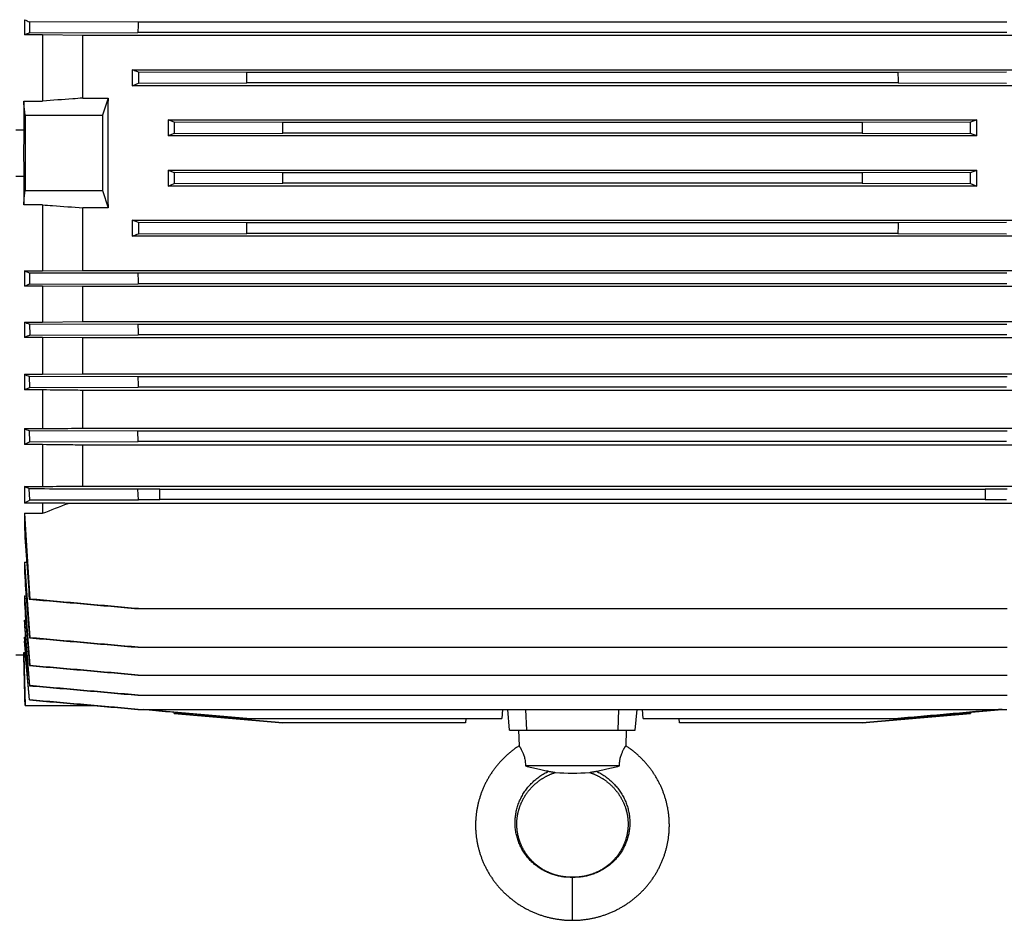
# Model space of a CAD drawing. Units: millimetres. Extents: x -2104 to 2491, y -676 to 1215.
# Drawn here: x 509 to 784, y 787 to 1038 of the extents above; entities that cross this region are included whole.
import ezdxf

# ---------------------------------------------------------------- set-up
doc = ezdxf.new("R2010")
doc.units = ezdxf.units.MM
doc.header["$LTSCALE"] = 19.36
doc.layers.get('0').update_dxf_attribs({"linetype": 'CONTINUOUS'})

msp = doc.modelspace()

# ---------------------------------------------------------------- linework, layer by layer
at = {"color": 7, "linetype": 'CONTINUOUS'}
for p, q in [((510.6, 1038.09), (510.6, 1033.83)), ((512.06, 1037.49), (512, 1034.4)), ((542.29, 1037.39), (512.06, 1037.49)), ((784.38, 1037.39), (542.29, 1037.39)), ((515.68, 1033.83), (510.6, 1033.83)), ((512, 1034.4), (542.24, 1034.5)), ((515.68, 1033.83), (515.68, 1015.4)), ((526.88, 1033.73), (515.68, 1033.83)), ((526.88, 1016.24), (526.88, 1033.73)), ((799.8, 1033.73), (526.88, 1033.73)), ((784.44, 1034.5), (542.24, 1034.5)), ((540.68, 1024.14), (540.68, 1019.69)), ((540.68, 1024.14), (785.99, 1024.14)), ((542.39, 1023.45), (542.36, 1020.36)), ((572.62, 1023.35), (542.39, 1023.45)), ((754.05, 1023.35), (572.62, 1023.35)), ((784.28, 1023.45), (754.05, 1023.35)), ((540.68, 1019.69), (542.36, 1020.36)), ((785.99, 1019.69), (540.68, 1019.69)), ((542.36, 1020.36), (572.59, 1020.46)), ((754.08, 1020.46), (572.59, 1020.46)), ((754.08, 1020.46), (784.32, 1020.36)), ((510.42, 1015.4), (510.42, 1007.42)), ((510.42, 1015.4), (515.68, 1015.4)), ((526.88, 1016.24), (533.9, 1016.24)), ((533.9, 1016.24), (532.34, 1011.45)), ((510.79, 1011.45), (532.34, 1011.45)), ((532.34, 1011.45), (532.34, 990.45)), ((550.68, 1010.18), (550.68, 1005.74)), ((550.68, 1010.18), (775.99, 1010.18)), ((552.38, 1009.49), (550.68, 1010.18)), ((775.99, 1010.18), (774.29, 1009.49)), ((775.99, 1005.74), (775.99, 1010.18)), ((508.19, 1007.42), (510.42, 1007.42)), ((582.61, 1009.4), (552.38, 1009.49)), ((744.07, 1009.4), (582.61, 1009.4)), ((774.29, 1009.49), (744.07, 1009.4)), ((552.37, 1006.41), (550.68, 1005.74)), ((775.99, 1005.74), (550.68, 1005.74)), ((552.37, 1006.41), (582.6, 1006.51)), ((744.07, 1006.51), (582.6, 1006.51)), ((744.07, 1006.51), (774.31, 1006.41)), ((775.99, 1005.74), (774.31, 1006.41)), ((550.68, 996.16), (550.68, 991.73)), ((550.68, 996.16), (552.37, 995.49)), ((550.68, 996.16), (775.99, 996.16)), ((774.31, 995.49), (775.99, 996.16)), ((775.99, 991.73), (775.99, 996.16)), ((508.19, 994.49), (510.42, 994.49)), ((510.42, 994.49), (510.42, 986.5)), ((582.6, 995.4), (552.37, 995.49)), ((744.08, 995.4), (582.6, 995.4)), ((774.31, 995.49), (744.08, 995.4)), ((550.68, 991.73), (552.38, 992.41)), ((775.99, 991.73), (550.68, 991.73)), ((552.38, 992.41), (582.61, 992.5)), ((744.06, 992.5), (582.61, 992.5)), ((744.06, 992.5), (774.29, 992.41)), ((774.29, 992.41), (775.99, 991.73)), ((510.79, 990.45), (532.34, 990.45)), ((532.34, 990.45), (533.9, 985.67)), ((515.68, 986.5), (510.42, 986.5)), ((515.68, 986.5), (515.68, 968.07)), ((526.88, 968.18), (526.88, 985.67)), ((533.9, 985.67), (526.88, 985.67)), ((540.68, 982.21), (540.68, 977.76)), ((540.68, 982.21), (785.99, 982.21)), ((542.36, 981.54), (540.68, 982.21)), ((542.36, 981.54), (542.39, 978.46)), ((572.59, 981.45), (542.36, 981.54)), ((754.09, 981.45), (572.59, 981.45)), ((784.32, 981.54), (754.09, 981.45)), ((785.99, 977.76), (540.68, 977.76)), ((542.39, 978.46), (572.62, 978.55)), ((754.05, 978.55), (572.62, 978.55)), ((754.05, 978.55), (784.28, 978.46)), ((510.6, 968.07), (510.6, 963.81)), ((510.6, 968.07), (515.68, 968.07)), ((512, 967.5), (512.06, 964.42)), ((542.24, 967.41), (512, 967.5)), ((515.68, 968.07), (526.88, 968.18)), ((526.88, 968.18), (799.8, 968.18)), ((784.43, 967.41), (542.24, 967.41)), ((515.68, 963.81), (510.6, 963.81)), ((512.06, 964.42), (542.3, 964.51)), ((515.68, 963.81), (515.68, 953.84)), ((526.88, 963.7), (515.68, 963.81)), ((526.88, 953.95), (526.88, 963.7)), ((799.8, 963.7), (526.88, 963.7)), ((784.38, 964.51), (542.3, 964.51)), ((510.6, 953.84), (510.6, 949.54)), ((510.6, 953.84), (515.68, 953.84)), ((511.99, 953.26), (512.08, 950.18)), ((542.23, 953.17), (511.99, 953.26)), ((515.68, 953.84), (526.88, 953.95)), ((526.88, 953.95), (799.8, 953.95)), ((784.44, 953.17), (542.23, 953.17)), ((515.68, 949.54), (510.6, 949.54)), ((512.08, 950.18), (542.31, 950.27)), ((515.68, 949.54), (515.68, 939.27)), ((526.88, 949.43), (515.68, 949.54)), ((784.37, 950.27), (542.31, 950.27)), ((526.88, 939.38), (526.88, 949.43)), ((799.8, 949.43), (526.88, 949.43)), ((510.6, 939.27), (510.6, 934.91)), ((510.6, 939.27), (515.68, 939.27)), ((512.09, 935.59), (511.98, 938.67)), ((542.22, 938.58), (511.98, 938.67)), ((515.68, 939.27), (526.88, 939.38)), ((526.88, 939.38), (799.8, 939.38)), ((784.45, 938.58), (542.22, 938.58)), ((515.68, 934.91), (510.6, 934.91)), ((512.09, 935.59), (542.33, 935.68)), ((515.68, 934.91), (515.68, 924.12)), ((526.88, 924.25), (526.88, 934.79)), ((799.8, 934.79), (526.88, 934.79)), ((784.35, 935.68), (542.33, 935.68)), ((510.6, 924.12), (510.6, 919.67)), ((510.6, 924.12), (515.68, 924.12)), ((512.11, 920.41), (511.98, 923.49)), ((542.21, 923.4), (511.98, 923.49)), ((526.88, 924.25), (799.8, 924.25)), ((784.46, 923.4), (542.21, 923.4)), ((542.34, 920.5), (542.21, 923.4)), ((515.68, 919.67), (510.6, 919.67)), ((512.11, 920.41), (542.34, 920.5)), ((515.68, 919.67), (515.68, 908.01)), ((526.88, 908.14), (526.88, 919.54)), ((799.8, 919.54), (526.88, 919.54)), ((784.33, 920.5), (542.34, 920.5)), ((510.6, 908.01), (510.6, 903.4)), ((510.6, 908.01), (515.68, 908.01)), ((512.13, 904.24), (511.97, 907.32)), ((526.88, 908.14), (799.8, 908.14)), ((548.34, 907.23), (542.2, 907.23)), ((542.36, 904.33), (542.2, 907.23)), ((548.34, 904.33), (548.34, 907.23)), ((778.34, 907.17), (548.34, 907.17)), ((778.34, 907.23), (778.34, 904.33)), ((784.47, 907.23), (778.34, 907.23)), ((515.68, 903.4), (510.6, 903.4)), ((515.68, 903.4), (515.68, 900.53)), ((803.88, 903.3), (522.79, 903.3)), ((548.34, 904.33), (542.36, 904.33)), ((778.34, 904.38), (548.34, 904.38)), ((784.32, 904.33), (778.34, 904.33)), ((510.6, 900.53), (510.6, 896.26)), ((510.6, 900.53), (515.68, 900.53)), ((510.6, 886.96), (510.6, 883.91)), ((510.6, 886.96), (511.24, 886.96)), ((510.6, 877.51), (510.6, 875.27)), ((510.6, 877.51), (511.08, 877.51)), ((511.97, 876.6), (512.13, 876.63)), ((542.2, 873.96), (784.47, 873.96)), ((510.6, 870.73), (510.6, 869.12)), ((510.6, 870.73), (510.96, 870.73)), ((510.6, 865.97), (510.6, 864.87)), ((510.6, 865.97), (510.86, 865.97)), ((511.98, 865.84), (512.11, 865.86)), ((510.42, 861.7), (510.42, 861.1)), ((510.42, 861.7), (510.87, 861.7)), ((542.21, 863.2), (784.46, 863.2)), ((508.19, 861.1), (510.42, 861.1)), ((510.41, 861.1), (510.78, 846.95)), ((511.98, 858.1), (512.09, 858.12)), ((542.22, 855.46), (784.46, 855.46)), ((512.08, 852.5), (511.99, 852.48)), ((512.06, 848.54), (512, 848.53)), ((542.23, 849.84), (784.45, 849.84)), ((510.78, 846.95), (530.07, 846.95)), ((532.13, 846.77), (530.07, 846.95)), ((542.24, 845.89), (532.13, 846.77)), ((542.24, 845.89), (784.44, 845.89)), ((572.62, 843.35), (543.68, 845.89)), ((643.84, 845.89), (643.62, 843.35)), ((645.84, 840.11), (645.33, 845.89)), ((650.6, 840.11), (650.38, 845.89)), ((676.07, 840.11), (676.29, 845.89)), ((680.84, 840.11), (681.34, 845.89)), ((683.05, 843.35), (682.83, 845.89)), ((754.08, 843.35), (783.1, 845.89)), ((783.11, 845.89), (774.34, 845.12)), ((552.37, 844.75), (552.34, 845.12)), ((552.38, 844.75), (552.35, 845.12)), ((552.37, 844.75), (582.6, 842.11)), ((552.38, 844.75), (552.37, 844.75)), ((582.61, 842.11), (552.38, 844.75)), ((572.59, 843.35), (643.62, 843.35)), ((633.62, 843.35), (633.51, 842.11)), ((683.05, 843.35), (754.08, 843.35)), ((693.16, 842.11), (693.05, 843.35)), ((744.07, 842.11), (774.31, 844.75)), ((774.29, 844.75), (744.07, 842.11)), ((774.33, 845.12), (774.29, 844.75)), ((774.31, 844.75), (774.29, 844.75)), ((774.34, 845.12), (774.31, 844.75)), ((582.6, 842.11), (582.61, 842.11)), ((633.51, 842.11), (582.61, 842.11)), ((645.84, 840.11), (680.84, 840.11)), ((648.34, 840.11), (648.45, 835.71)), ((678.34, 840.11), (678.22, 835.71)), ((744.07, 842.11), (693.16, 842.11)), ((676.42, 830.11), (650.26, 830.11))]:
    msp.add_line(p, q, dxfattribs=at)
at = {"color": 9, "linetype": 'CONTINUOUS'}
msp.add_line((663.34, 787.11), (663.34, 799.11), dxfattribs=at)
at = {"color": 7, "linetype": 'CONTINUOUS'}
for points in [[(648.45, 835.71), (648.31, 835.62), (648.11, 835.49), (647.91, 835.35), (647.71, 835.22), (647.51, 835.08), (647.32, 834.94), (647.12, 834.8), (646.93, 834.65), (646.74, 834.51), (646.55, 834.36), (646.36, 834.21), (646.17, 834.06), (645.98, 833.91), (645.8, 833.75), (645.61, 833.6), (645.43, 833.44), (645.25, 833.28), (645.07, 833.12), (644.89, 832.96), (644.71, 832.79), (644.54, 832.63), (644.37, 832.46), (644.19, 832.3), (644.02, 832.13), (643.86, 831.95), (643.69, 831.78), (643.52, 831.61), (643.36, 831.43), (643.2, 831.26), (643.04, 831.08), (642.88, 830.9), (642.72, 830.72), (642.57, 830.54), (642.41, 830.35), (642.26, 830.17), (642.11, 829.98), (641.96, 829.8), (641.82, 829.61), (641.67, 829.42), (641.53, 829.23), (641.39, 829.04), (641.25, 828.84), (641.11, 828.65), (640.97, 828.45), (640.84, 828.26), (640.71, 828.06), (640.57, 827.86), (640.45, 827.66), (640.32, 827.46), (640.19, 827.26), (640.07, 827.05), (639.95, 826.85), (639.83, 826.64), (639.71, 826.44), (639.6, 826.23), (639.48, 826.02), (639.37, 825.81), (639.26, 825.6), (639.15, 825.39), (639.05, 825.18), (638.94, 824.97), (638.84, 824.75), (638.74, 824.54), (638.64, 824.32), (638.55, 824.11), (638.45, 823.89), (638.36, 823.67), (638.27, 823.45), (638.18, 823.23), (638.09, 823.01), (638.01, 822.79), (637.93, 822.57), (637.85, 822.35), (637.77, 822.13), (637.69, 821.9), (637.62, 821.68), (637.55, 821.45), (637.48, 821.23), (637.41, 821), (637.34, 820.78), (637.28, 820.55), (637.22, 820.32), (637.16, 820.09), (637.1, 819.86), (637.04, 819.64), (636.99, 819.41), (636.94, 819.18), (636.89, 818.95), (636.84, 818.71), (636.8, 818.48), (636.75, 818.25), (636.71, 818.02), (636.67, 817.79), (636.64, 817.56), (636.6, 817.32), (636.57, 817.09), (636.54, 816.86), (636.51, 816.62), (636.49, 816.39), (636.46, 816.16), (636.44, 815.92), (636.42, 815.69), (636.4, 815.45), (636.39, 815.22), (636.37, 814.98), (636.36, 814.75), (636.35, 814.52), (636.34, 814.28), (636.34, 814.05), (636.34, 813.81), (636.34, 813.58), (636.34, 813.34), (636.34, 813.1), (636.35, 812.87), (636.35, 812.63), (636.36, 812.4), (636.38, 812.17), (636.39, 811.93), (636.41, 811.7), (636.42, 811.46), (636.44, 811.23), (636.47, 810.99), (636.49, 810.76), (636.52, 810.53), (636.55, 810.29), (636.58, 810.06), (636.61, 809.83), (636.65, 809.59), (636.68, 809.36), (636.72, 809.13), (636.77, 808.9), (636.81, 808.67), (636.85, 808.43), (636.9, 808.2), (636.95, 807.97), (637, 807.74), (637.06, 807.51), (637.11, 807.29), (637.17, 807.06), (637.23, 806.83), (637.3, 806.6), (637.36, 806.38), (637.43, 806.15), (637.5, 805.92), (637.57, 805.7), (637.64, 805.47), (637.71, 805.25), (637.79, 805.03), (637.87, 804.8), (637.95, 804.58), (638.03, 804.36), (638.12, 804.14), (638.2, 803.92), (638.29, 803.7), (638.38, 803.48), (638.48, 803.26), (638.57, 803.05), (638.67, 802.83), (638.77, 802.62), (638.87, 802.4), (638.97, 802.19), (639.07, 801.98), (639.18, 801.76), (639.29, 801.55), (639.4, 801.34), (639.51, 801.13), (639.63, 800.93), (639.74, 800.72), (639.86, 800.51), (639.98, 800.31), (640.1, 800.1), (640.23, 799.9), (640.35, 799.7), (640.48, 799.5), (640.61, 799.3), (640.74, 799.1), (640.87, 798.9), (641.01, 798.71), (641.14, 798.51), (641.28, 798.32), (641.42, 798.12), (641.56, 797.93), (641.71, 797.74), (641.85, 797.55), (642, 797.36), (642.15, 797.18), (642.3, 796.99), (642.45, 796.81), (642.61, 796.62), (642.76, 796.44), (642.92, 796.26), (643.08, 796.08), (643.24, 795.91), (643.4, 795.73), (643.57, 795.56), (643.73, 795.38), (643.9, 795.21), (644.07, 795.04), (644.24, 794.87)], [(689.73, 819.17), (689.68, 819.4), (689.63, 819.63), (689.57, 819.86), (689.52, 820.09), (689.46, 820.32), (689.39, 820.55), (689.33, 820.77), (689.26, 821), (689.2, 821.23), (689.13, 821.45), (689.05, 821.68), (688.98, 821.9), (688.9, 822.12), (688.83, 822.35), (688.75, 822.57), (688.66, 822.79), (688.58, 823.01), (688.49, 823.23), (688.4, 823.45), (688.31, 823.67), (688.22, 823.89), (688.13, 824.1), (688.03, 824.32), (687.93, 824.54), (687.83, 824.75), (687.73, 824.96), (687.63, 825.18), (687.52, 825.39), (687.41, 825.6), (687.3, 825.81), (687.19, 826.02), (687.08, 826.23), (686.96, 826.44), (686.84, 826.64), (686.72, 826.85), (686.6, 827.05), (686.48, 827.25), (686.36, 827.46), (686.23, 827.66), (686.1, 827.86), (685.97, 828.06), (685.84, 828.26), (685.7, 828.45), (685.57, 828.65), (685.43, 828.84), (685.29, 829.04), (685.15, 829.23), (685, 829.42), (684.86, 829.61), (684.71, 829.8), (684.56, 829.98), (684.41, 830.17), (684.26, 830.35), (684.11, 830.54), (683.95, 830.72), (683.8, 830.9), (683.64, 831.08), (683.48, 831.26), (683.31, 831.43), (683.15, 831.61), (682.99, 831.78), (682.82, 831.95), (682.65, 832.12), (682.48, 832.29), (682.31, 832.46), (682.13, 832.63), (681.96, 832.79), (681.78, 832.96), (681.61, 833.12), (681.43, 833.28), (681.25, 833.44), (681.06, 833.59), (680.88, 833.75), (680.69, 833.9), (680.51, 834.06), (680.32, 834.21), (680.13, 834.36), (679.94, 834.5), (679.75, 834.65), (679.55, 834.79), (679.36, 834.94), (679.16, 835.08), (678.96, 835.22), (678.76, 835.35), (678.56, 835.49), (678.36, 835.62), (678.22, 835.71)], [(649.42, 820.54), (649.49, 820.68), (649.56, 820.82), (649.64, 820.95), (649.71, 821.09), (649.79, 821.22), (649.87, 821.36), (649.95, 821.49), (650.03, 821.63), (650.11, 821.76), (650.2, 821.89), (650.28, 822.02), (650.37, 822.15), (650.46, 822.28), (650.55, 822.41), (650.64, 822.54), (650.73, 822.67), (650.82, 822.8), (650.92, 822.92), (651.01, 823.05), (651.11, 823.17), (651.21, 823.29), (651.31, 823.41), (651.42, 823.54), (651.52, 823.66), (651.62, 823.77), (651.73, 823.89), (651.84, 824.01), (651.95, 824.13), (652.06, 824.24), (652.17, 824.36), (652.28, 824.47), (652.39, 824.58), (652.51, 824.69), (652.62, 824.8), (652.74, 824.91), (652.86, 825.02), (652.98, 825.12), (653.1, 825.23), (653.22, 825.33), (653.35, 825.44), (653.47, 825.54), (653.6, 825.64), (653.72, 825.74), (653.85, 825.84), (653.98, 825.93), (654.11, 826.03), (654.25, 826.13), (654.38, 826.22), (654.51, 826.31), (654.65, 826.4), (654.78, 826.49), (654.92, 826.58), (655.06, 826.67), (655.19, 826.75), (655.33, 826.83), (655.47, 826.92), (655.61, 827), (655.75, 827.08), (655.9, 827.15), (656.04, 827.23), (656.18, 827.31), (656.33, 827.38), (656.47, 827.45), (656.62, 827.52), (656.77, 827.59), (656.91, 827.66), (657.06, 827.73), (657.21, 827.79), (657.36, 827.85), (657.52, 827.92), (657.67, 827.98), (657.82, 828.04), (657.98, 828.09), (658.14, 828.15), (658.3, 828.21), (658.45, 828.26), (658.6, 828.31)], [(668.07, 828.31), (668.22, 828.26), (668.38, 828.21), (668.54, 828.15), (668.69, 828.09), (668.85, 828.04), (669, 827.98), (669.16, 827.92), (669.31, 827.85), (669.46, 827.79), (669.61, 827.72), (669.76, 827.66), (669.91, 827.59), (670.06, 827.52), (670.2, 827.45), (670.35, 827.38), (670.49, 827.3), (670.64, 827.23), (670.78, 827.15), (670.92, 827.08), (671.06, 827), (671.2, 826.92), (671.34, 826.83), (671.48, 826.75), (671.62, 826.67), (671.76, 826.58), (671.89, 826.49), (672.03, 826.4), (672.16, 826.31), (672.3, 826.22), (672.43, 826.12), (672.56, 826.03), (672.69, 825.93), (672.82, 825.84), (672.95, 825.74), (673.08, 825.64), (673.2, 825.54), (673.33, 825.44), (673.45, 825.33), (673.57, 825.23), (673.69, 825.12), (673.81, 825.02), (673.93, 824.91), (674.05, 824.8), (674.17, 824.69), (674.28, 824.58), (674.4, 824.47), (674.51, 824.35), (674.62, 824.24), (674.73, 824.13), (674.84, 824.01), (674.94, 823.89), (675.05, 823.77), (675.16, 823.65), (675.26, 823.53), (675.36, 823.41), (675.46, 823.29), (675.56, 823.17), (675.66, 823.04), (675.76, 822.92), (675.85, 822.79), (675.95, 822.67), (676.04, 822.54), (676.13, 822.41), (676.22, 822.28), (676.31, 822.15), (676.39, 822.02), (676.48, 821.89), (676.56, 821.76), (676.65, 821.63), (676.73, 821.49), (676.81, 821.36), (676.88, 821.22), (676.96, 821.09), (677.04, 820.95), (677.11, 820.81), (677.18, 820.68), (677.25, 820.54), (677.32, 820.4), (677.39, 820.26), (677.46, 820.12), (677.52, 819.98), (677.58, 819.84), (677.65, 819.7), (677.71, 819.55), (677.77, 819.41), (677.82, 819.27), (677.88, 819.12), (677.93, 818.98), (677.99, 818.83), (678.04, 818.69), (678.09, 818.54), (678.13, 818.4), (678.18, 818.25), (678.22, 818.1), (678.27, 817.96), (678.31, 817.81), (678.35, 817.66), (678.39, 817.51), (678.42, 817.36), (678.46, 817.21), (678.49, 817.07), (678.53, 816.92), (678.56, 816.77), (678.59, 816.62), (678.61, 816.47), (678.64, 816.32), (678.66, 816.17), (678.69, 816.02), (678.71, 815.86), (678.73, 815.71), (678.75, 815.56), (678.76, 815.41), (678.78, 815.26), (678.79, 815.11), (678.8, 814.96), (678.81, 814.8), (678.82, 814.65), (678.83, 814.5), (678.83, 814.35), (678.84, 814.2), (678.84, 814.05), (678.84, 813.89), (678.84, 813.74), (678.84, 813.59), (678.83, 813.44), (678.83, 813.29), (678.82, 813.14), (678.81, 812.98), (678.8, 812.83), (678.79, 812.68), (678.77, 812.53), (678.76, 812.38), (678.74, 812.23), (678.72, 812.08), (678.7, 811.93), (678.68, 811.78), (678.66, 811.63), (678.63, 811.48), (678.61, 811.33), (678.58, 811.18), (678.55, 811.03), (678.52, 810.88), (678.49, 810.73), (678.45, 810.59), (678.42, 810.44), (678.38, 810.29), (678.34, 810.15), (678.3, 810), (678.26, 809.85), (678.21, 809.71), (678.17, 809.56), (678.12, 809.42), (678.08, 809.27), (678.03, 809.13), (677.98, 808.99), (677.92, 808.84), (677.87, 808.7), (677.81, 808.56), (677.76, 808.42), (677.7, 808.28), (677.64, 808.14), (677.58, 808), (677.51, 807.86), (677.45, 807.72), (677.38, 807.58), (677.32, 807.44), (677.25, 807.31), (677.18, 807.17), (677.11, 807.04), (677.03, 806.9), (676.96, 806.77), (676.88, 806.64), (676.8, 806.5), (676.72, 806.37), (676.64, 806.24), (676.56, 806.11), (676.48, 805.98), (676.4, 805.85), (676.31, 805.73), (676.22, 805.6), (676.13, 805.47), (676.04, 805.35), (675.95, 805.22), (675.86, 805.1), (675.77, 804.98), (675.67, 804.86), (675.58, 804.74), (675.48, 804.62), (675.38, 804.5), (675.28, 804.38), (675.18, 804.26), (675.07, 804.15), (674.97, 804.03), (674.86, 803.92), (674.76, 803.81), (674.65, 803.69), (674.54, 803.58), (674.43, 803.47), (674.32, 803.37)], [(663.34, 799.11), (663.2, 799.11), (663.05, 799.11), (662.9, 799.11), (662.74, 799.11), (662.59, 799.12), (662.44, 799.12), (662.28, 799.13), (662.12, 799.14), (661.97, 799.15), (661.81, 799.16), (661.65, 799.17), (661.5, 799.18), (661.34, 799.2), (661.18, 799.22), (661.02, 799.24), (660.86, 799.26), (660.71, 799.28), (660.55, 799.3), (660.39, 799.33), (660.24, 799.35), (660.08, 799.38), (659.92, 799.41), (659.77, 799.44), (659.62, 799.48), (659.46, 799.51), (659.31, 799.55), (659.16, 799.59), (659.01, 799.63), (658.86, 799.67), (658.71, 799.71), (658.56, 799.75), (658.41, 799.8), (658.26, 799.85), (658.11, 799.89), (657.96, 799.95), (657.82, 800), (657.67, 800.05), (657.52, 800.11), (657.37, 800.17), (657.22, 800.22), (657.07, 800.29), (656.92, 800.35), (656.78, 800.41), (656.63, 800.48), (656.49, 800.54), (656.34, 800.61), (656.2, 800.68), (656.06, 800.75), (655.91, 800.82), (655.77, 800.9), (655.64, 800.97), (655.5, 801.05), (655.36, 801.12), (655.22, 801.2), (655.09, 801.28), (654.95, 801.36), (654.82, 801.45), (654.69, 801.53), (654.55, 801.62), (654.42, 801.7), (654.29, 801.79), (654.16, 801.88), (654.04, 801.97), (653.91, 802.06), (653.78, 802.15), (653.66, 802.25), (653.54, 802.34), (653.41, 802.44), (653.29, 802.54), (653.17, 802.64), (653.05, 802.74), (652.93, 802.84), (652.81, 802.94), (652.7, 803.05), (652.58, 803.15), (652.47, 803.26), (652.36, 803.37), (652.24, 803.47), (652.13, 803.58), (652.02, 803.7), (651.92, 803.81), (651.81, 803.92), (651.7, 804.03), (651.6, 804.15), (651.5, 804.26), (651.39, 804.38), (651.29, 804.5), (651.2, 804.62), (651.1, 804.74), (651, 804.86), (650.91, 804.98), (650.81, 805.1), (650.72, 805.23), (650.63, 805.35), (650.54, 805.47), (650.45, 805.6), (650.36, 805.73), (650.28, 805.85), (650.19, 805.98), (650.11, 806.11), (650.03, 806.24), (649.95, 806.37), (649.87, 806.5), (649.79, 806.64), (649.72, 806.77), (649.64, 806.9), (649.57, 807.04), (649.5, 807.17), (649.43, 807.31), (649.36, 807.45), (649.29, 807.58), (649.22, 807.72), (649.16, 807.86), (649.1, 808), (649.03, 808.14), (648.98, 808.28), (648.92, 808.42), (648.86, 808.56), (648.8, 808.7), (648.75, 808.84), (648.7, 808.99), (648.65, 809.13), (648.6, 809.27), (648.55, 809.42), (648.5, 809.56), (648.46, 809.71), (648.41, 809.85), (648.37, 810), (648.33, 810.15), (648.29, 810.29), (648.26, 810.44), (648.22, 810.59), (648.19, 810.74), (648.15, 810.88), (648.12, 811.03), (648.09, 811.18), (648.07, 811.33), (648.04, 811.48), (648.02, 811.63), (647.99, 811.78), (647.97, 811.93), (647.95, 812.08), (647.93, 812.23), (647.92, 812.38), (647.9, 812.53), (647.89, 812.68), (647.87, 812.83), (647.86, 812.99), (647.86, 813.14), (647.85, 813.29), (647.84, 813.44), (647.84, 813.59), (647.84, 813.74), (647.83, 813.9), (647.83, 814.05), (647.84, 814.2), (647.84, 814.35), (647.85, 814.5), (647.85, 814.65), (647.86, 814.81), (647.87, 814.96), (647.88, 815.11), (647.9, 815.26), (647.91, 815.41), (647.93, 815.56), (647.95, 815.71), (647.97, 815.87), (647.99, 816.02), (648.01, 816.17), (648.03, 816.32), (648.06, 816.47), (648.09, 816.62), (648.12, 816.77), (648.15, 816.92), (648.18, 817.07), (648.21, 817.22), (648.25, 817.36), (648.29, 817.51), (648.32, 817.66), (648.36, 817.81), (648.41, 817.96), (648.45, 818.1), (648.49, 818.25), (648.54, 818.4), (648.59, 818.54), (648.64, 818.69), (648.69, 818.83), (648.74, 818.98), (648.8, 819.12), (648.85, 819.27), (648.91, 819.41), (648.97, 819.55), (649.03, 819.7), (649.09, 819.84), (649.15, 819.98), (649.22, 820.12), (649.28, 820.26), (649.35, 820.4), (649.42, 820.54)], [(663.34, 787.11), (663.56, 787.11), (663.81, 787.11), (664.05, 787.11), (664.3, 787.12), (664.54, 787.13), (664.79, 787.14), (665.03, 787.16), (665.27, 787.17), (665.52, 787.19), (665.76, 787.21), (666.01, 787.24), (666.25, 787.26), (666.5, 787.29), (666.74, 787.32), (666.98, 787.35), (667.23, 787.38), (667.47, 787.42), (667.71, 787.46), (667.95, 787.5), (668.19, 787.54), (668.43, 787.58), (668.67, 787.63), (668.91, 787.68), (669.15, 787.73), (669.39, 787.78), (669.63, 787.83), (669.87, 787.89), (670.1, 787.95), (670.34, 788.01), (670.57, 788.07), (670.81, 788.14), (671.04, 788.21), (671.27, 788.28), (671.51, 788.35), (671.74, 788.42), (671.97, 788.5), (672.2, 788.57), (672.43, 788.65), (672.66, 788.74), (672.89, 788.82), (673.12, 788.91), (673.35, 788.99), (673.57, 789.08), (673.8, 789.18), (674.02, 789.27), (674.25, 789.37), (674.47, 789.46), (674.69, 789.56), (674.92, 789.67), (675.14, 789.77), (675.36, 789.88), (675.57, 789.98), (675.79, 790.09), (676.01, 790.2), (676.22, 790.32), (676.44, 790.43), (676.65, 790.55), (676.86, 790.67), (677.07, 790.79), (677.28, 790.91), (677.49, 791.04), (677.69, 791.16), (677.9, 791.29), (678.1, 791.42), (678.31, 791.55), (678.51, 791.68), (678.71, 791.82), (678.91, 791.96), (679.11, 792.09), (679.3, 792.23), (679.5, 792.38), (679.69, 792.52), (679.89, 792.67), (680.08, 792.81), (680.27, 792.96), (680.45, 793.11), (680.64, 793.26), (680.83, 793.42), (681.01, 793.57), (681.19, 793.73), (681.38, 793.89), (681.56, 794.05), (681.73, 794.21), (681.91, 794.37), (682.09, 794.54), (682.26, 794.7), (682.43, 794.87), (682.6, 795.04), (682.77, 795.21), (682.94, 795.38), (683.11, 795.55), (683.27, 795.73), (683.43, 795.91), (683.59, 796.08), (683.75, 796.26), (683.91, 796.44), (684.06, 796.62), (684.22, 796.81), (684.37, 796.99), (684.52, 797.18), (684.67, 797.36), (684.82, 797.55), (684.96, 797.74), (685.11, 797.93), (685.25, 798.12), (685.39, 798.32), (685.53, 798.51), (685.67, 798.7), (685.8, 798.9), (685.93, 799.1), (686.06, 799.3), (686.19, 799.5), (686.32, 799.7), (686.45, 799.9), (686.57, 800.1), (686.69, 800.31), (686.81, 800.51), (686.93, 800.72), (687.05, 800.93), (687.16, 801.13), (687.27, 801.34), (687.38, 801.55), (687.49, 801.76), (687.6, 801.97), (687.7, 802.19), (687.81, 802.4), (687.91, 802.62), (688, 802.83), (688.1, 803.05), (688.2, 803.26), (688.29, 803.48), (688.38, 803.7), (688.47, 803.92), (688.56, 804.14), (688.64, 804.36), (688.72, 804.58), (688.8, 804.8), (688.88, 805.02), (688.96, 805.25), (689.03, 805.47), (689.11, 805.7), (689.18, 805.92), (689.25, 806.15), (689.31, 806.37), (689.38, 806.6), (689.44, 806.83), (689.5, 807.06), (689.56, 807.28), (689.61, 807.51), (689.67, 807.74), (689.72, 807.97), (689.77, 808.2), (689.82, 808.43), (689.86, 808.66), (689.91, 808.9), (689.95, 809.13), (689.99, 809.36), (690.03, 809.59), (690.06, 809.82), (690.09, 810.06), (690.13, 810.29), (690.15, 810.52), (690.18, 810.76), (690.21, 810.99), (690.23, 811.23), (690.25, 811.46), (690.27, 811.69), (690.28, 811.93), (690.3, 812.16), (690.31, 812.4), (690.32, 812.63), (690.33, 812.87), (690.33, 813.1), (690.34, 813.34), (690.34, 813.57), (690.34, 813.81), (690.33, 814.04), (690.33, 814.28), (690.32, 814.51), (690.31, 814.75), (690.3, 814.98), (690.29, 815.22), (690.27, 815.45), (690.25, 815.69), (690.23, 815.92), (690.21, 816.15), (690.19, 816.39), (690.16, 816.62), (690.13, 816.86), (690.1, 817.09), (690.07, 817.32), (690.04, 817.55), (690, 817.79), (689.96, 818.02), (689.92, 818.25), (689.88, 818.48), (689.83, 818.71), (689.78, 818.94), (689.73, 819.17)], [(674.32, 803.37), (674.2, 803.26), (674.09, 803.15), (673.97, 803.05), (673.86, 802.94), (673.74, 802.84), (673.62, 802.74), (673.5, 802.64), (673.38, 802.54), (673.26, 802.44), (673.14, 802.34), (673.01, 802.25), (672.89, 802.15), (672.76, 802.06), (672.63, 801.97), (672.51, 801.88), (672.38, 801.79), (672.25, 801.7), (672.12, 801.61), (671.99, 801.53), (671.85, 801.45), (671.72, 801.36), (671.58, 801.28), (671.45, 801.2), (671.31, 801.12), (671.18, 801.05), (671.04, 800.97), (670.9, 800.9), (670.76, 800.82), (670.62, 800.75), (670.47, 800.68), (670.33, 800.61), (670.19, 800.54), (670.04, 800.48), (669.89, 800.41), (669.75, 800.35), (669.6, 800.28), (669.45, 800.22), (669.3, 800.16), (669.15, 800.11), (669.01, 800.05), (668.86, 800), (668.71, 799.95), (668.56, 799.89), (668.41, 799.85), (668.26, 799.8), (668.11, 799.75), (667.96, 799.71), (667.81, 799.67), (667.66, 799.62), (667.51, 799.59), (667.36, 799.55), (667.21, 799.51), (667.06, 799.48), (666.9, 799.44), (666.75, 799.41), (666.59, 799.38), (666.44, 799.35), (666.28, 799.33), (666.12, 799.3), (665.97, 799.28), (665.81, 799.26), (665.65, 799.24), (665.49, 799.22), (665.33, 799.2), (665.18, 799.18), (665.02, 799.17), (664.86, 799.16), (664.7, 799.15), (664.55, 799.14), (664.39, 799.13), (664.24, 799.12), (664.08, 799.12), (663.93, 799.11), (663.78, 799.11), (663.62, 799.11), (663.47, 799.11), (663.34, 799.11)], [(644.24, 794.87), (644.41, 794.7), (644.59, 794.54), (644.76, 794.37), (644.94, 794.21), (645.12, 794.05), (645.3, 793.89), (645.48, 793.73), (645.66, 793.57), (645.84, 793.42), (646.03, 793.26), (646.22, 793.11), (646.41, 792.96), (646.6, 792.81), (646.79, 792.67), (646.98, 792.52), (647.17, 792.38), (647.37, 792.24), (647.57, 792.1), (647.76, 791.96), (647.96, 791.82), (648.16, 791.69), (648.36, 791.55), (648.57, 791.42), (648.77, 791.29), (648.98, 791.16), (649.18, 791.04), (649.39, 790.91), (649.6, 790.79), (649.81, 790.67), (650.02, 790.55), (650.24, 790.43), (650.45, 790.32), (650.67, 790.2), (650.88, 790.09), (651.1, 789.98), (651.32, 789.88), (651.54, 789.77), (651.76, 789.67), (651.98, 789.56), (652.2, 789.46), (652.42, 789.37), (652.65, 789.27), (652.87, 789.18), (653.1, 789.08), (653.33, 788.99), (653.55, 788.91), (653.78, 788.82), (654.01, 788.74), (654.24, 788.65), (654.47, 788.57), (654.7, 788.5), (654.93, 788.42), (655.16, 788.35), (655.4, 788.28), (655.63, 788.21), (655.86, 788.14), (656.1, 788.07), (656.33, 788.01), (656.57, 787.95), (656.81, 787.89), (657.04, 787.83), (657.28, 787.78), (657.52, 787.73), (657.76, 787.68), (658, 787.63), (658.24, 787.58), (658.48, 787.54), (658.72, 787.5), (658.96, 787.46), (659.2, 787.42), (659.45, 787.38), (659.69, 787.35), (659.93, 787.32), (660.18, 787.29), (660.42, 787.26), (660.66, 787.24), (660.91, 787.21), (661.15, 787.19), (661.4, 787.17), (661.64, 787.16), (661.89, 787.14), (662.13, 787.13), (662.38, 787.12), (662.62, 787.11), (662.87, 787.11), (663.11, 787.11), (663.34, 787.11)]]:
    msp.add_lwpolyline(points, dxfattribs=at)
for centre, radius, start, end in [((692.27, 1472.91), 471.25, 247.3245, 247.5172), ((1317.43, 1021.48), 775.3, 178.82405, 179.03819), ((-501.26, 1035.67), 1073.96, 359.18813, 359.3427), ((1601.76, 1031.05), 847.74, 180.51986, 180.71567), ((6405.47, 1000.95), 5894.69, 179.897941, 180.102059), ((1308.67, 1000.95), 798.28, 179.53592, 180.46408), ((-487.02, 1013.22), 1069.64, 359.64046, 359.79565), ((1702.05, 1010.84), 957.99, 180.08583, 180.2591), ((-375.38, 991.07), 957.99, 0.08583, 0.2591), ((1813.69, 988.69), 1069.64, 179.64046, 179.79565), ((-275.09, 970.86), 847.74, 0.51986, 0.71567), ((1827.94, 966.23), 1073.96, 179.18813, 179.3427), ((1637.79, 988.71), 1095.76, 181.11409, 181.26561), ((681.62, 554.6), 443.5, 112.4768, 112.6815), ((684.71, 1369.9), 451.02, 247.2927, 247.4846), ((1693.74, 984.88), 1151.95, 181.5773, 181.72145), ((600.97, 741.77), 226.57, 113.1012, 113.5081), ((600.79, 1145.78), 225.35, 246.4069, 246.7907), ((1784.22, 983.04), 1242.79, 182.05052, 182.18417), ((563.37, 820.45), 126.04, 114.0039, 114.7495), ((561.8, 1034.02), 121.23, 245.0174, 245.7333), ((542.66, 855.82), 71.45, 115.3121, 116.6606), ((-15.79, 2275.12), 1473.75, 291.13851, 291.4354), ((4183.61, 1123.95), 3679.8, 183.48085, 183.85379), ((5131.6, 1208.49), 4631.54, 183.86546, 184.10917), ((5657.98, 1245.12), 5159.83, 183.98031, 184.2152), ((7490.33, 1406.59), 6999.27, 184.282573, 184.430973), ((8066.72, 1450.08), 7577.79, 184.333322, 184.480324), ((663.34, 883.41), 55.3, 265.0878, 274.9122)]:
    msp.add_arc(centre, radius, start, end, dxfattribs=at)
msp.add_ellipse((545.81, 1000.95), major_axis=(0, 137), ratio=0.087489, start_param=1.458999, end_param=1.682593, dxfattribs=at)
for points, knots in [([(512, 1034.4), (511.89, 1034.36), (511.42, 1034.17), (510.95, 1033.98), (510.6, 1033.83)], [0, 0, 0, 0, 0.250317, 1, 1, 1, 1]), ([(542.39, 1023.45), (542.25, 1023.5), (541.68, 1023.74), (541.11, 1023.97), (540.68, 1024.14)], [0, 0, 0, 0, 0.250388, 1, 1, 1, 1]), ([(510.79, 1011.45), (510.76, 1011.78), (510.63, 1013.1), (510.51, 1014.42), (510.42, 1015.4)], [0, 0, 0, 0, 0.25001, 1, 1, 1, 1]), ([(526.88, 1016.24), (525.94, 1016.17), (522.21, 1015.89), (518.48, 1015.61), (515.68, 1015.4)], [0, 0, 0, 0, 0.249978, 1, 1, 1, 1]), ([(552.38, 1009.49), (552.38, 1008.98), (552.37, 1007.95), (552.37, 1006.93), (552.37, 1006.41)], [0, 0, 0, 0, 0.5, 1, 1, 1, 1]), ([(774.31, 1006.41), (774.3, 1006.93), (774.3, 1007.95), (774.3, 1008.98), (774.29, 1009.49)], [0, 0, 0, 0, 0.5, 1, 1, 1, 1]), ([(552.37, 995.49), (552.37, 994.98), (552.37, 993.95), (552.38, 992.92), (552.38, 992.41)], [0, 0, 0, 0, 0.5, 1, 1, 1, 1]), ([(774.29, 992.41), (774.3, 992.92), (774.3, 993.95), (774.3, 994.98), (774.31, 995.49)], [0, 0, 0, 0, 0.5, 1, 1, 1, 1]), ([(510.42, 986.5), (510.45, 986.83), (510.57, 988.15), (510.7, 989.46), (510.79, 990.45)], [0, 0, 0, 0, 0.24999, 1, 1, 1, 1]), ([(515.68, 986.5), (516.61, 986.43), (520.34, 986.15), (524.08, 985.88), (526.88, 985.67)], [0, 0, 0, 0, 0.250021, 1, 1, 1, 1]), ([(540.68, 977.76), (540.82, 977.82), (541.39, 978.05), (541.96, 978.28), (542.39, 978.46)], [0, 0, 0, 0, 0.249586, 1, 1, 1, 1]), ([(512, 967.5), (511.89, 967.55), (511.42, 967.74), (510.95, 967.93), (510.6, 968.07)], [0, 0, 0, 0, 0.250316, 1, 1, 1, 1]), ([(526.88, 934.79), (525.94, 934.8), (522.21, 934.84), (518.48, 934.88), (515.68, 934.91)], [0, 0, 0, 0, 0.249937, 1, 1, 1, 1]), ([(515.68, 924.12), (516.61, 924.13), (520.34, 924.18), (524.08, 924.22), (526.88, 924.25)], [0, 0, 0, 0, 0.250069, 1, 1, 1, 1]), ([(526.88, 919.54), (525.94, 919.55), (522.21, 919.6), (518.48, 919.64), (515.68, 919.67)], [0, 0, 0, 0, 0.249871, 1, 1, 1, 1]), ([(511.97, 907.32), (511.85, 907.38), (511.39, 907.6), (510.94, 907.83), (510.6, 908.01)], [0, 0, 0, 0, 0.254446, 1, 1, 1, 1]), ([(542.2, 907.23), (539.68, 907.23), (529.6, 907.27), (519.53, 907.3), (511.97, 907.32)], [0, 0, 0, 0, 0.249993, 1, 1, 1, 1]), ([(515.68, 908.01), (516.61, 908.02), (520.35, 908.06), (524.08, 908.11), (526.88, 908.14)], [0, 0, 0, 0, 0.250156, 1, 1, 1, 1]), ([(510.6, 903.4), (510.85, 903.54), (511.35, 903.83), (511.87, 904.1), (512.13, 904.24)], [0, 0, 0, 0, 0.490224, 1, 1, 1, 1]), ([(512.13, 904.24), (514.65, 904.24), (524.73, 904.28), (534.8, 904.31), (542.36, 904.33)], [0, 0, 0, 0, 0.250007, 1, 1, 1, 1]), ([(522.79, 903.3), (522.2, 903.31), (519.83, 903.35), (517.46, 903.38), (515.68, 903.4)], [0, 0, 0, 0, 0.24981, 1, 1, 1, 1]), ([(511.97, 876.6), (514.49, 876.38), (519.53, 875.95), (527.09, 875.29), (534.65, 874.62), (539.68, 874.18), (542.2, 873.96)], [0, 0, 0, 0, 0.25, 0.5, 0.75, 1, 1, 1, 1]), ([(542.36, 873.96), (537.32, 874.41), (529.76, 875.08), (519.69, 875.96), (514.65, 876.41), (512.13, 876.63)], [0, 0, 0, 0, 0.5, 0.75, 1, 1, 1, 1]), ([(511.98, 865.84), (514.5, 865.62), (519.54, 865.18), (527.1, 864.52), (534.65, 863.86), (539.69, 863.42), (542.21, 863.2)], [0, 0, 0, 0, 0.25, 0.5, 0.75, 1, 1, 1, 1]), ([(511.98, 858.1), (514.5, 857.88), (519.54, 857.45), (527.1, 856.79), (534.66, 856.12), (539.7, 855.68), (542.22, 855.46)], [0, 0, 0, 0, 0.25, 0.5, 0.75, 1, 1, 1, 1]), ([(542.32, 855.46), (537.28, 855.91), (527.21, 856.8), (517.13, 857.68), (512.09, 858.12)], [0, 0, 0, 0, 0.5, 1, 1, 1, 1]), ([(511.99, 852.48), (514.51, 852.26), (519.55, 851.83), (527.11, 851.17), (534.67, 850.5), (539.71, 850.06), (542.23, 849.84)], [0, 0, 0, 0, 0.25, 0.5, 0.75, 1, 1, 1, 1]), ([(542.31, 849.84), (539.79, 850.07), (534.75, 850.51), (527.19, 851.17), (519.63, 851.84), (514.6, 852.28), (512.08, 852.5)], [0, 0, 0, 0, 0.25, 0.5, 0.75, 1, 1, 1, 1]), ([(512, 848.53), (514.52, 848.31), (519.56, 847.87), (527.12, 847.21), (534.68, 846.55), (539.72, 846.11), (542.24, 845.89)], [0, 0, 0, 0, 0.25, 0.5, 0.75, 1, 1, 1, 1]), ([(542.29, 845.89), (539.77, 846.11), (534.74, 846.55), (527.18, 847.21), (519.62, 847.88), (514.58, 848.32), (512.06, 848.54)], [0, 0, 0, 0, 0.25, 0.5, 0.75, 1, 1, 1, 1]), ([(543.57, 845.89), (545.99, 845.68), (550.82, 845.25), (558.08, 844.62), (565.33, 843.99), (570.17, 843.56), (572.59, 843.35)], [0, 0, 0, 0, 0.25, 0.5, 0.75, 1, 1, 1, 1]), ([(782.99, 845.89), (780.58, 845.68), (775.76, 845.25), (768.52, 844.62), (761.29, 843.99), (756.47, 843.56), (754.05, 843.35)], [0, 0, 0, 0, 0.25, 0.5, 0.75, 1, 1, 1, 1]), ([(648.45, 835.71), (648.45, 835.71), (648.45, 835.71), (648.45, 835.71), (648.45, 835.71), (648.46, 835.71), (648.46, 835.71), (648.46, 835.7), (648.47, 835.69), (648.47, 835.68), (648.48, 835.67), (648.49, 835.65), (648.51, 835.63), (648.52, 835.61), (648.55, 835.58), (648.58, 835.53), (648.62, 835.47), (648.67, 835.39), (648.73, 835.3), (648.79, 835.21), (648.86, 835.1), (648.93, 834.98), (649.01, 834.84), (649.12, 834.64), (649.27, 834.36), (649.45, 833.98), (649.62, 833.55), (649.8, 833.07), (649.95, 832.53), (650.08, 831.96), (650.17, 831.36), (650.23, 830.74), (650.25, 830.32), (650.26, 830.11)], [0, 0, 0, 0, 0.000077, 0.000279, 0.000609, 0.001064, 0.001644, 0.002351, 0.004141, 0.006433, 0.009226, 0.012522, 0.016319, 0.02062, 0.025426, 0.036559, 0.049724, 0.064929, 0.082179, 0.101482, 0.122857, 0.146315, 0.171868, 0.199541, 0.261268, 0.331422, 0.409771, 0.495759, 0.588583, 0.687022, 0.789474, 0.894272, 1, 1, 1, 1]), ([(676.42, 830.11), (676.42, 830.32), (676.44, 830.74), (676.49, 831.26), (676.55, 831.67), (676.62, 832.06), (676.72, 832.53), (676.88, 833.07), (677.05, 833.55), (677.23, 833.98), (677.41, 834.36), (677.55, 834.64), (677.66, 834.84), (677.74, 834.98), (677.81, 835.1), (677.88, 835.21), (677.94, 835.3), (678, 835.39), (678.05, 835.47), (678.09, 835.53), (678.13, 835.58), (678.15, 835.61), (678.17, 835.63), (678.18, 835.65), (678.19, 835.67), (678.2, 835.68), (678.21, 835.69), (678.21, 835.7), (678.22, 835.71), (678.22, 835.71), (678.22, 835.71), (678.22, 835.71), (678.22, 835.71), (678.22, 835.71), (678.22, 835.71)], [0, 0, 0, 0, 0.105727, 0.210524, 0.262145, 0.312987, 0.411424, 0.504248, 0.590235, 0.668589, 0.738735, 0.800456, 0.828128, 0.853687, 0.877155, 0.898535, 0.917837, 0.935072, 0.950264, 0.963431, 0.974569, 0.979377, 0.983682, 0.987485, 0.990786, 0.993583, 0.995876, 0.997663, 0.998367, 0.998945, 0.999397, 0.999724, 0.999924, 1, 1, 1, 1]), ([(650.26, 830.11), (650.85, 829.96), (652.01, 829.68), (653.69, 829.28), (655.24, 828.94), (656.23, 828.74), (656.69, 828.65)], [0, 0, 0, 0, 0.277259, 0.541983, 0.785314, 1, 1, 1, 1]), ([(669.98, 828.65), (670.2, 828.69), (670.67, 828.78), (671.65, 828.99), (672.98, 829.28), (674.67, 829.68), (675.83, 829.96), (676.42, 830.11)], [0, 0, 0, 0, 0.103257, 0.214685, 0.458018, 0.722741, 1, 1, 1, 1]), ([(656.69, 828.65), (656.82, 828.62), (657.06, 828.58), (657.41, 828.51), (657.68, 828.46), (657.89, 828.43), (658.02, 828.4), (658.15, 828.38), (658.26, 828.36), (658.36, 828.35), (658.43, 828.34), (658.48, 828.33), (658.51, 828.32), (658.54, 828.32), (658.56, 828.32), (658.58, 828.31), (658.59, 828.31), (658.59, 828.31), (658.6, 828.31), (658.6, 828.31), (658.6, 828.31), (658.6, 828.31), (658.6, 828.31)], [0, 0, 0, 0, 0.197971, 0.382265, 0.550439, 0.627476, 0.699123, 0.76476, 0.823747, 0.875354, 0.918916, 0.937492, 0.953798, 0.967734, 0.979231, 0.988241, 0.991801, 0.994726, 0.997012, 0.998655, 0.999652, 1, 1, 1, 1]), ([(668.07, 828.31), (668.07, 828.31), (668.08, 828.31), (668.08, 828.31), (668.1, 828.31), (668.11, 828.32), (668.14, 828.32), (668.17, 828.33), (668.23, 828.33), (668.32, 828.35), (668.41, 828.36), (668.53, 828.38), (668.65, 828.4), (668.79, 828.43), (668.99, 828.46), (669.26, 828.51), (669.61, 828.58), (669.86, 828.62), (669.98, 828.65)], [0, 0, 0, 0, 0.001411, 0.005389, 0.011918, 0.020981, 0.032529, 0.046492, 0.081379, 0.125039, 0.176739, 0.235706, 0.301317, 0.372912, 0.449869, 0.617989, 0.802196, 1, 1, 1, 1])]:
    msp.add_open_spline(points, degree=3, knots=knots, dxfattribs=at)
for points in [[(510.6, 875.27), (511.06, 869.55), (511.52, 863.83), (511.98, 858.1)], [(512.08, 852.5), (511.58, 858.58), (511.09, 864.65), (510.6, 870.73)], [(510.6, 869.12), (511.06, 863.57), (511.53, 858.03), (511.99, 852.48)], [(512.06, 848.54), (511.57, 854.35), (511.08, 860.16), (510.6, 865.97)], [(512, 848.53), (511.53, 853.98), (511.07, 859.42), (510.6, 864.87)], [(542.34, 863.2), (532.26, 864.09), (522.19, 864.98), (512.11, 865.86)], [(510.79, 846.95), (510.67, 851.87), (510.54, 856.78), (510.42, 861.7)]]:
    msp.add_open_spline(points, degree=3, dxfattribs=at)
at = {"color": 9, "linetype": 'CONTINUOUS'}
for points, knots in [([(663.34, 799.07), (662.9, 799.07), (662.25, 799.08), (661.39, 799.13), (660.85, 799.19), (660.42, 799.25), (660, 799.32), (659.46, 799.42), (658.83, 799.57), (658.2, 799.76), (657.58, 799.96), (656.77, 800.27), (655.78, 800.72), (654.64, 801.35), (653.55, 802.08), (652.53, 802.9), (651.58, 803.8), (650.71, 804.78), (649.93, 805.83), (649.24, 806.95), (648.65, 808.12), (648.17, 809.34), (647.79, 810.6), (647.52, 811.89), (647.37, 813.21), (647.33, 814.54), (647.41, 815.87), (647.61, 817.19), (647.92, 818.5), (648.35, 819.78), (648.89, 821.03), (649.54, 822.23), (650.29, 823.37), (651.15, 824.46), (652.09, 825.47), (653.13, 826.4), (654.24, 827.25), (655.43, 828.01), (656.27, 828.45), (656.69, 828.65)], [0, 0, 0, 0, 0.03044, 0.045645, 0.060843, 0.068445, 0.076053, 0.091287, 0.106545, 0.121823, 0.137111, 0.152399, 0.182959, 0.213521, 0.244104, 0.274703, 0.30531, 0.335929, 0.36657, 0.397237, 0.42794, 0.458689, 0.489496, 0.520376, 0.551341, 0.582407, 0.613591, 0.644905, 0.676362, 0.707971, 0.73974, 0.771676, 0.803783, 0.836064, 0.868512, 0.901129, 0.933931, 0.966907, 1, 1, 1, 1]), ([(669.98, 828.65), (670.41, 828.45), (671.24, 828.01), (672.43, 827.25), (673.54, 826.4), (674.58, 825.47), (675.53, 824.46), (676.38, 823.37), (677.14, 822.23), (677.79, 821.03), (678.33, 819.78), (678.75, 818.5), (679.07, 817.19), (679.26, 815.87), (679.34, 814.54), (679.31, 813.21), (679.15, 811.89), (678.88, 810.6), (678.51, 809.34), (678.02, 808.12), (677.43, 806.95), (676.74, 805.83), (675.96, 804.78), (675.09, 803.8), (674.14, 802.9), (673.12, 802.08), (672.04, 801.35), (670.89, 800.72), (669.9, 800.27), (669.09, 799.96), (668.47, 799.76), (667.84, 799.57), (667.21, 799.42), (666.68, 799.32), (666.25, 799.25), (665.82, 799.19), (665.28, 799.13), (664.42, 799.08), (663.77, 799.07), (663.34, 799.07)], [0, 0, 0, 0, 0.033093, 0.066069, 0.098871, 0.131488, 0.163936, 0.196217, 0.228324, 0.26026, 0.292029, 0.323638, 0.355095, 0.386409, 0.417593, 0.448659, 0.479624, 0.510504, 0.541311, 0.57206, 0.602763, 0.63343, 0.664071, 0.69469, 0.725297, 0.755896, 0.786479, 0.817041, 0.847601, 0.862889, 0.878177, 0.893455, 0.908713, 0.923947, 0.931555, 0.939157, 0.954355, 0.96956, 1, 1, 1, 1])]:
    msp.add_open_spline(points, degree=3, knots=knots, dxfattribs=at)

doc.saveas('drawing.dxf')
